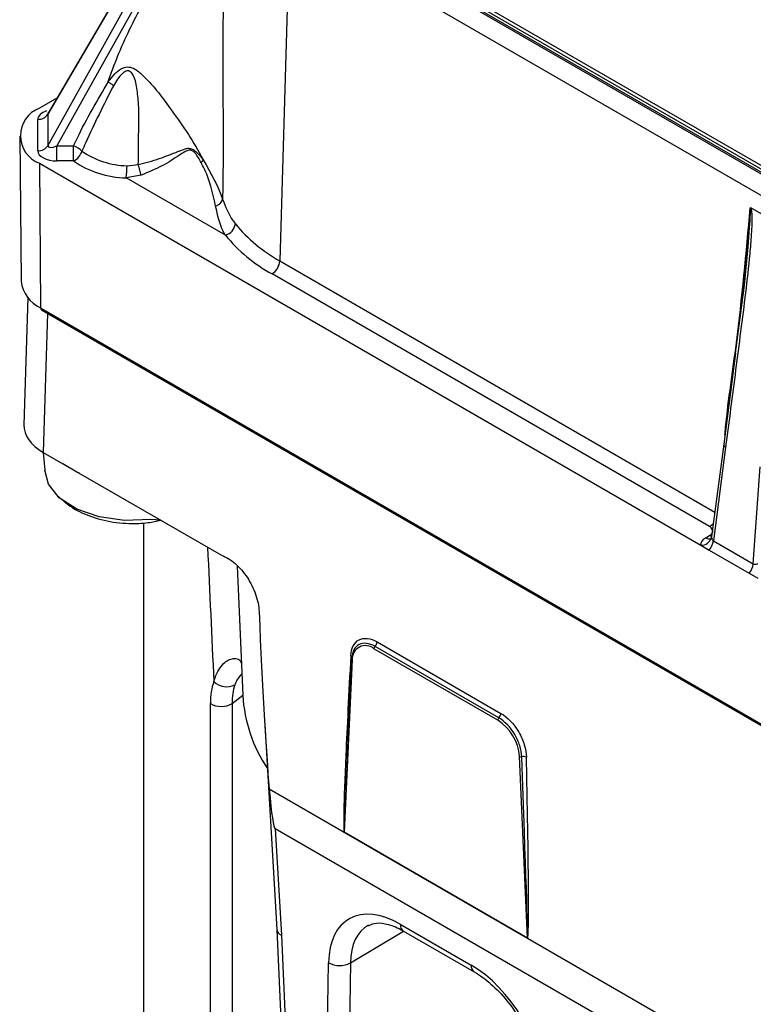
# Model space of a CAD drawing. Units: millimetres. Extents: x -10 to 410, y -10 to 290.
# Drawn here: x 263 to 274, y 193 to 208 of the extents above; entities that cross this region are included whole.
import ezdxf

# ---------------------------------------------------------------- set-up
doc = ezdxf.new("R2010")
doc.units = ezdxf.units.MM

msp = doc.modelspace()

# ---------------------------------------------------------------- linework, layer by layer
at = {"color": 7, "linetype": 'Continuous', "lineweight": 25}
for p, q in [((265.927, 210.26), (263.5771, 206.2468)), ((265.9313, 210.276), (263.5827, 206.2649)), ((263.5771, 205.768), (265.927, 209.9843)), ((266.0176, 209.895), (263.716, 205.7651)), ((267.626, 209.384), (274.8993, 205.1852)), ((267.626, 209.3296), (293.2505, 194.5368)), ((267.5361, 209.311), (293.1241, 194.5394)), ((267.6775, 209.2566), (293.2655, 194.4849)), ((267.2533, 209.1477), (267.1008, 204.0197)), ((267.2533, 209.1477), (292.8412, 194.3761)), ((264.4931, 206.7354), (264.4951, 206.7415)), ((263.7141, 206.4893), (263.4506, 206.3372)), ((263.5771, 206.2468), (263.5771, 205.768)), ((263.4261, 205.6894), (263.4261, 206.1682)), ((263.1507, 205.9155), (263.1743, 203.7105)), ((263.716, 205.7651), (263.9694, 205.7651)), ((263.716, 205.5376), (263.716, 205.7651)), ((263.9694, 205.5376), (263.9694, 205.7651)), ((263.4506, 205.5011), (273.4943, 199.703)), ((263.4506, 205.5011), (263.4673, 203.3056)), ((263.9694, 205.5376), (263.716, 205.5376)), ((264.7808, 205.4641), (264.9519, 205.4831)), ((264.9961, 205.3213), (264.7666, 205.2803)), ((266.2746, 204.4097), (264.7666, 205.2803)), ((274.7456, 204.5408), (274.2544, 204.8244)), ((274.1456, 203.5117), (274.2261, 204.4564)), ((267.1008, 204.0197), (273.7091, 200.2048)), ((273.6297, 199.9833), (266.9831, 203.8203)), ((263.2739, 203.4627), (263.2154, 201.5297)), ((263.4673, 203.3056), (295.4992, 184.8139)), ((263.4811, 203.2755), (295.513, 184.7839)), ((263.572, 203.2231), (263.5082, 201.1115)), ((274.0233, 202.6179), (273.8437, 201.2365)), ((263.5082, 201.1115), (263.5338, 200.8435)), ((263.5082, 201.1115), (266.2165, 199.548)), ((273.844, 201.2363), (273.6602, 199.8316)), ((273.873, 201.1928), (273.6866, 199.7684)), ((274.2937, 199.4179), (274.3975, 200.89)), ((265.0317, 200.0392), (265.0317, 188.2392)), ((273.5731, 199.815), (273.6297, 199.8477)), ((273.6866, 199.7684), (274.2937, 199.4179)), ((273.4943, 199.703), (273.6241, 199.6281)), ((273.6241, 199.6281), (274.2311, 199.2777)), ((266.4548, 199.3851), (266.5388, 197.4231)), ((274.2311, 199.2777), (274.3609, 199.2027)), ((270.4122, 197.045), (268.5321, 198.1303)), ((270.428, 197.0797), (268.5479, 198.1651)), ((268.5794, 198.2337), (270.4595, 197.1483)), ((268.1929, 197.9746), (268.1372, 196.7795)), ((268.2026, 197.9595), (268.0807, 195.343)), ((266.3765, 197.2973), (266.5388, 197.4231)), ((266.047, 187.4222), (266.047, 197.2973)), ((266.3765, 197.2973), (266.3765, 187.4222)), ((266.8723, 196.9812), (267.0577, 193.8635)), ((270.8637, 193.7364), (270.7418, 196.4936)), ((266.9412, 196.0004), (268.0797, 195.3431)), ((291.9331, 181.019), (267.0295, 195.3955)), ((267.0295, 195.3955), (267.1257, 193.7776)), ((268.0807, 195.343), (270.8637, 193.7364)), ((270.8637, 193.7355), (268.0807, 195.3421)), ((268.9317, 193.9464), (270.007, 193.3257)), ((267.0577, 193.8635), (267.5174, 183.6398)), ((267.1257, 193.7776), (267.5855, 183.5517)), ((268.1731, 193.3585), (268.9801, 193.8429)), ((268.9801, 193.8429), (270.0553, 193.2222)), ((270.8647, 193.7354), (288.1144, 183.7773)), ((267.69, 183.4914), (267.8433, 193.3617)), ((268.1731, 193.3585), (268.0198, 183.4881))]:
    msp.add_line(p, q, dxfattribs=at)
at = {"color": 7, "linetype": 'Continuous', "lineweight": 25, "flags": 128}
for points in [[(274.0233, 202.6179), (274.162, 203.6484), (274.217, 204.2346), (274.2383, 204.527), (274.244, 204.6245), (274.2473, 204.6898), (274.249, 204.7336), (274.2498, 204.7631), (274.2501, 204.783), (274.25, 204.7963), (274.2498, 204.8054), (274.2496, 204.8115), (274.2493, 204.8157), (274.249, 204.8186), (274.2488, 204.8206), (274.2485, 204.8219), (274.2483, 204.8229), (274.248, 204.8238), (274.2478, 204.8243), (274.2476, 204.8246), (274.2474, 204.8247), (274.2473, 204.8248), (274.2473, 204.8248), (274.2473, 204.8248)], [(265.2938, 200.0807), (265.1407, 200.0902), (264.7439, 200.0771), (264.3581, 200.1321), (264.0174, 200.2503), (263.7523, 200.4213), (263.5862, 200.6297), (263.5338, 200.8435)], [(264.0571, 200.7946), (264.0174, 200.8128), (263.808, 200.9384)], [(273.6297, 199.8477), (273.6522, 199.8373), (273.6594, 199.8331)]]:
    msp.add_lwpolyline(points, dxfattribs=at)
at = {"color": 7, "linetype": 'Continuous', "lineweight": 25}
for centre, radius, start, end in [((263.6093, 205.9192), 0.4472, 110.78342, 249.21658), ((263.4325, 206.3403), 0.1722, 267.85457, 327.11178), ((263.4325, 205.8615), 0.1722, 267.85457, 327.11178), ((263.8826, 205.4874), 0.291, 42.7961, 72.6409), ((263.8683, 205.7526), 0.2376, 295.18588, 343.48391), ((264.8049, 206.71), 1.2461, 235.33075, 268.88844), ((264.7947, 206.7309), 1.4509, 235.33075, 268.88844), ((263.0815, 205.5028), 1.6997, 352.47805, 358.69462), ((266.2263, 204.6051), 0.2013, 283.87937, 353.10155), ((268.2389, 206.0738), 2.3483, 219.47201, 241.01204), ((268.1781, 205.9772), 2.4658, 219.47201, 241.01204), ((266.844, 204.0369), 0.2574, 302.6951, 356.15006), ((263.6759, 203.7651), 0.5046, 186.21291, 245.58004), ((263.5004, 203.3026), 0.0333, 174.88317, 234.47604), ((273.8926, 201.2373), 0.0486, 181.12643, 246.15701), ((273.5171, 200.1695), 0.2176, 301.16865, 321.15749), ((273.5044, 199.8626), 0.1599, 266.38038, 346.56469), ((273.6215, 199.879), 0.0802, 232.88472, 295.83712), ((273.4216, 199.8025), 0.2672, 319.25974, 352.65901), ((274.0287, 199.4521), 0.2672, 319.25974, 352.65901), ((268.4032, 197.9759), 0.2012, 50.14275, 184.67448), ((268.5842, 198.1277), 0.0521, 134.16794, 177.09845), ((268.4748, 198.2402), 0.1048, 314.23886, 356.43961), ((268.1569, 197.9906), 0.0392, 345.62041, 55.02187), ((268.2059, 197.9739), 0.0131, 147.92842, 177.02958), ((268.2108, 197.9754), 0.0179, 182.53247, 242.84239), ((266.2945, 197.8254), 0.2739, 224.68623, 296.98832), ((268.7738, 197.5541), 2.2388, 183.35336, 213.74962), ((266.2118, 197.5834), 0.3302, 240.06311, 299.93689), ((270.4643, 197.0423), 0.0521, 134.16794, 177.09845), ((270.3549, 197.1548), 0.1048, 314.23886, 356.43961), ((270.0217, 196.4374), 0.7223, 4.46649, 57.26592), ((270.7638, 196.5426), 0.0537, 245.75352, 283.80719), ((270.8007, 196.3842), 0.109, 65.23981, 102.76664), ((268.0978, 195.5262), 0.184, 264.35085, 264.65974), ((268.017, 195.343), 0.0637, 359.13964, 359.99814), ((269.0469, 193.9372), 0.1156, 175.39227, 234.64153), ((270.8, 193.7364), 0.0637, 359.13964, 359.99814), ((270.7914, 193.6984), 0.0821, 26.73617, 27.75543), ((268.0112, 193.6613), 0.3434, 240.7255, 298.13486), ((270.1222, 193.3165), 0.1156, 175.40377, 234.50584)]:
    msp.add_arc(centre, radius, start, end, dxfattribs=at)
for centre, major_axis, ratio, start_param, end_param in [((263.7203, 206.1659), (0.2942, -0.0031), 0.5234193, 2.1537693, 3.1471594), ((263.7203, 205.8277), (0.1411, 0.0703), 0.3505945, 2.9530542, 4.5091009), ((263.7203, 205.6916), (0.2942, 0.0031), 0.5234193, 3.1360259, 4.6920725), ((264.2156, 201.5197), (1.0003, 0), 0.5771119, 3.1241475, 3.9268385), ((273.7625, 199.7066), (0.2683, 0.0016), 0.5748107, 2.3515082, 3.1542293), ((270.0531, 196.4175), (-5.4561, 115.2596), 0.0337274, 1.5409751, 1.5586563), ((266.8645, 201.0445), (-0.168, 5.6498), 0.0287203, 1.9991049, 2.6734538), ((268.3637, 199.9383), (0.2824, 4.5964), 0.015892, 2.0016345, 2.4124717), ((267.1563, 196.5935), (-0.8416, 1.3226), 0.5464135, 0.3998732, 0.7095389), ((267.3211, 196.6986), (-0.7244, 1.1208), 0.5408655, 0.3962584, 0.7059242), ((268.3165, 199.912), (0.2358, 4.569), 0.0053026, 2.3265105, 2.4192024), ((268.3637, 199.9383), (0.2824, 4.5964), 0.015892, 2.4124717, 3.1194255), ((268.3165, 199.912), (0.2358, 4.569), 0.0053026, 2.4192024, 3.1252409), ((270.675, 198.5505), (-0.1888, 4.8142), 0.0047874, 3.1522178, 4.2700087), ((270.7221, 198.5768), (-0.1422, 4.8415), 0.0143653, 3.1469782, 4.2647691), ((266.8645, 201.0445), (-0.168, 5.6498), 0.0287203, 2.6734538, 3.1238563), ((268.3637, 199.9383), (0.2824, 4.5964), 0.015892, 3.1194255, 3.133676), ((268.3165, 199.912), (0.2358, 4.569), 0.0053026, 3.1252409, 3.1394914), ((268.9511, 192.6784), (-0.8034, 1.3451), 0.56722, 5.4894397, 7.0253295), ((269.1161, 192.7769), (-0.6867, 1.1431), 0.565425, 6.2531586, 7.0239151), ((267.2907, 193.8762), (0.233, 0.0122), 0.5615378, 3.1456519, 3.8969197), ((270.675, 198.5505), (-0.1888, 4.8142), 0.0047874, 3.1379673, 3.1522178), ((270.7221, 198.5768), (-0.1422, 4.8415), 0.0143653, 3.1327277, 3.1469782), ((270.0263, 192.0576), (-0.8034, 1.3451), 0.56722, 3.95355, 5.4894397)]:
    msp.add_ellipse(centre, major_axis=major_axis, ratio=ratio, start_param=start_param, end_param=end_param, dxfattribs=at)
for points, knots in [([(264.4951, 206.7415), (264.5409, 206.8694), (264.6363, 207.1363), (264.8139, 207.5258), (265.0075, 207.905), (265.2225, 208.2939), (265.3725, 208.5557), (265.4557, 208.701)], [0, 0, 0, 0, 0.1888326, 0.3939571, 0.5892199, 0.7720814, 1, 1, 1, 1]), ([(266.2487, 208.2432), (266.2413, 207.8501), (266.2266, 207.0752), (266.2474, 205.9625), (266.2376, 205.2881), (266.2327, 204.9564)], [0, 0, 0, 0, 0.3435731, 0.6771794, 1, 1, 1, 1]), ([(264.4951, 206.7415), (264.5284, 206.7806), (264.5855, 206.8537), (264.6737, 206.9331), (264.7534, 206.9633), (264.8094, 206.9646), (264.8718, 206.9501), (264.9373, 206.9111), (265.1496, 206.7257), (265.4756, 206.2867), (265.7854, 205.8444), (265.9257, 205.5745), (265.937, 205.5528)], [0, 0, 0, 0, 0.0753906, 0.1379236, 0.1694496, 0.190512, 0.2114908, 0.2529066, 0.2894419, 0.587586, 0.9667599, 1, 1, 1, 1]), ([(264.9519, 205.4831), (264.9543, 205.6232), (264.9568, 205.7724), (264.9585, 206.0766), (264.9681, 206.3258), (264.9345, 206.6329), (264.9028, 206.8009), (264.8496, 206.8776), (264.8327, 206.8927), (264.818, 206.9008), (264.8066, 206.9044), (264.7947, 206.9056), (264.7742, 206.9036), (264.7442, 206.8905), (264.6611, 206.824), (264.6136, 206.7452), (264.5739, 206.6793)], [0, 0, 0, 0, 0.23185421, 0.2470022, 0.50371554, 0.64159426, 0.76360179, 0.77939283, 0.7931008, 0.79959103, 0.80577988, 0.8119758, 0.81848808, 0.83883856, 0.86511098, 1, 1, 1, 1]), ([(263.9694, 205.7651), (263.9883, 205.8055), (264.1429, 206.1361), (264.3294, 206.4553), (264.4931, 206.7354)], [0, 0, 0, 0, 0.1222774, 1, 1, 1, 1]), ([(264.5739, 206.6793), (264.4275, 206.3897), (264.2607, 206.0594), (264.1141, 205.7261), (264.0961, 205.6851)], [0, 0, 0, 0, 0.87678902, 1, 1, 1, 1]), ([(263.5827, 206.2649), (263.5828, 206.2653), (263.5811, 206.2583), (263.5756, 206.2562), (263.5773, 206.2574), (263.5775, 206.2575)], [0, 0, 0, 0, 0.0198606, 0.8845811, 1, 1, 1, 1]), ([(264.9519, 205.4831), (264.9519, 205.4831), (265.0603, 205.5076), (265.2771, 205.5698), (265.5096, 205.6613), (265.6296, 205.7097), (265.6657, 205.7194), (265.6657, 205.7194)], [0, 0, 0, 0, 0.00002446, 0.40780123, 0.81947333, 0.99997592, 1, 1, 1, 1]), ([(265.9078, 205.5114), (265.8802, 205.5618), (265.8417, 205.632), (265.7758, 205.6934), (265.7431, 205.7008), (265.7085, 205.6991), (265.6556, 205.6764), (265.5295, 205.5916), (265.3143, 205.4533), (265.1024, 205.3654), (264.9961, 205.3213)], [0, 0, 0, 0, 0.1504491, 0.2095661, 0.2473748, 0.2577923, 0.3271236, 0.4344576, 0.7161758, 1, 1, 1, 1]), ([(265.6657, 205.7194), (265.6657, 205.7194), (265.6828, 205.7287), (265.7204, 205.7307), (265.7646, 205.7227), (265.7892, 205.7093), (265.7973, 205.7031), (265.7973, 205.7031)], [0, 0, 0, 0, 0.0001106, 0.4275727, 0.8009648, 0.9998894, 1, 1, 1, 1]), ([(265.7973, 205.7031), (265.7973, 205.7031), (265.8077, 205.6963), (265.8597, 205.6549), (265.9039, 205.5984), (265.937, 205.5527), (265.9369, 205.5528)], [0, 0, 0, 0, 0.0000849, 0.1920534, 0.9999149, 1, 1, 1, 1]), ([(266.1272, 204.8497), (266.0929, 205.0109), (266.0461, 205.2312), (265.9371, 205.4521), (265.9078, 205.5114)], [0, 0, 0, 0, 0.7316434, 1, 1, 1, 1]), ([(265.937, 205.5528), (266.0546, 205.3507), (266.1724, 205.1485), (266.2328, 204.9562), (266.2328, 204.9562)], [0, 0, 0, 0, 0.9999743, 1, 1, 1, 1]), ([(266.2746, 204.4097), (266.2629, 204.4298), (266.1922, 204.5515), (266.1568, 204.714), (266.1272, 204.8497)], [0, 0, 0, 0, 0.1653918, 1, 1, 1, 1]), ([(266.2327, 204.9564), (266.2777, 204.8415), (266.3319, 204.7032), (266.4126, 204.5986), (266.4262, 204.5809)], [0, 0, 0, 0, 0.8312891, 1, 1, 1, 1]), ([(273.8622, 201.3782), (273.8657, 201.4159), (273.9106, 201.8912), (274.0839, 203.0091), (274.1853, 204.1363), (274.2473, 204.8248)], [0, 0, 0, 0, 0.0325111, 0.409103, 1, 1, 1, 1]), ([(274.2544, 204.8244), (274.2547, 204.8238), (274.2562, 204.8209), (274.2598, 204.8113), (274.2663, 204.7823), (274.2771, 204.6486), (274.2649, 204.4262), (274.2155, 203.8258), (274.1002, 202.9482), (273.9749, 201.9725), (273.8985, 201.3877), (273.873, 201.1928)], [0, 0, 0, 0, 0.0004534, 0.0023533, 0.0071534, 0.021904, 0.10351, 0.1850178, 0.5110232, 0.8370078, 1, 1, 1, 1]), ([(274.2473, 204.8248), (274.2474, 204.825), (274.2479, 204.8255), (274.2492, 204.826), (274.2515, 204.8258), (274.2534, 204.8249), (274.2544, 204.8244)], [0, 0, 0, 0, 0.102819, 0.278189, 0.6404433, 1, 1, 1, 1]), ([(263.7391, 200.4425), (263.7962, 200.391), (263.9349, 200.2661), (264.2176, 200.1334), (264.572, 200.0397), (264.8785, 200.0254), (265.1215, 200.0441), (265.2304, 200.0673), (265.2938, 200.0807)], [0, 0, 0, 0, 0.1426311, 0.3462827, 0.5678121, 0.8004958, 0.8839872, 1, 1, 1, 1]), ([(273.6297, 199.8477), (273.6416, 199.8561), (273.6655, 199.8729), (273.6804, 199.9049), (273.6771, 199.9374), (273.6582, 199.9645), (273.6378, 199.978), (273.6297, 199.9833)], [0, 0, 0, 0, 0.2147837, 0.4295763, 0.6441683, 0.8586765, 1, 1, 1, 1]), ([(273.6594, 199.8331), (273.659, 199.8281), (273.6578, 199.8133), (273.6477, 199.8008), (273.649, 199.802), (273.6493, 199.8022)], [0, 0, 0, 0, 0.2861672, 0.8392457, 1, 1, 1, 1]), ([(273.6599, 199.8255), (273.6599, 199.8234), (273.6604, 199.813), (273.665, 199.7938), (273.6754, 199.7757), (273.6834, 199.7705), (273.6866, 199.7684)], [0, 0, 0, 0, 0.1134893, 0.5612331, 0.8184296, 1, 1, 1, 1]), ([(266.2165, 199.548), (266.2508, 199.5359), (266.285, 199.5194), (266.3535, 199.4779), (266.3881, 199.4526), (266.4546, 199.3953), (266.4867, 199.3633), (266.5484, 199.2926), (266.5777, 199.2542), (266.6311, 199.1741), (266.6558, 199.1315), (266.6993, 199.0444), (266.7179, 199.0003), (266.7492, 198.911), (266.7618, 198.8656), (266.7795, 198.7781), (266.7848, 198.7353), (266.7866, 198.6936)], [0, 0, 0, 0, 0.125, 0.125, 0.25, 0.25, 0.375, 0.375, 0.5, 0.5, 0.625, 0.625, 0.75, 0.75, 0.875, 0.875, 1, 1, 1, 1]), ([(274.2937, 199.4179), (274.2947, 199.4173), (274.3007, 199.4137), (274.3103, 199.4118), (274.328, 199.4127), (274.3444, 199.4169), (274.3593, 199.4187), (274.3636, 199.4192)], [0, 0, 0, 0, 0.05258846, 0.31522979, 0.43491598, 0.83551941, 1, 1, 1, 1]), ([(268.1793, 198.0228), (268.1856, 198.1376), (268.2313, 198.2249), (268.324, 198.2736), (268.3439, 198.2802), (268.3862, 198.2874), (268.4089, 198.2879), (268.4792, 198.2802), (268.5289, 198.2628), (268.5794, 198.2337)], [0, 0, 0, 0, 0.5, 0.5, 0.625, 0.625, 0.75, 0.75, 1, 1, 1, 1]), ([(268.5479, 198.1651), (268.503, 198.191), (268.4589, 198.2066), (268.3759, 198.216), (268.338, 198.2099), (268.2398, 198.1589), (268.1999, 198.0821), (268.1949, 197.9809)], [0, 0, 0, 0, 0.25, 0.25, 0.5, 0.5, 1, 1, 1, 1]), ([(266.0998, 197.6327), (266.106, 197.652), (266.142, 197.7637), (266.2422, 197.9239), (266.3956, 198.0019), (266.5088, 197.9742), (266.5185, 197.9021), (266.5188, 197.8996)], [0, 0, 0, 0, 0.0655894, 0.3800369, 0.6767102, 0.9889853, 1, 1, 1, 1]), ([(266.5249, 197.7479), (266.4928, 197.7136), (266.4515, 197.6695), (266.4248, 197.5973), (266.4188, 197.5813)], [0, 0, 0, 0, 0.7777088, 1, 1, 1, 1]), ([(270.7766, 196.4905), (270.7747, 196.5436), (270.7643, 196.6003), (270.7277, 196.7156), (270.702, 196.7729), (270.6052, 196.9367), (270.5177, 197.0279), (270.428, 197.0797)], [0, 0, 0, 0, 0.25, 0.25, 0.5, 0.5, 1, 1, 1, 1]), ([(270.4595, 197.1483), (270.5604, 197.0901), (270.6583, 196.987), (270.7659, 196.802), (270.7942, 196.7373), (270.8341, 196.6071), (270.845, 196.5431), (270.8464, 196.4831)], [0, 0, 0, 0, 0.5, 0.5, 0.75, 0.75, 1, 1, 1, 1]), ([(268.4495, 193.9213), (268.4752, 193.9359), (268.5365, 193.9709), (268.6937, 193.9641), (268.8589, 193.9098), (268.9577, 193.8553), (268.9801, 193.8429)], [0, 0, 0, 0, 0.2413509, 0.5767166, 0.9040886, 1, 1, 1, 1]), ([(270.0553, 193.2222), (270.098, 193.1956), (270.2236, 193.1176), (270.4341, 192.9261), (270.6212, 192.7107), (270.7029, 192.5666), (270.7231, 192.531)], [0, 0, 0, 0, 0.1807279, 0.5305021, 0.8840594, 1, 1, 1, 1])]:
    msp.add_open_spline(points, degree=3, knots=knots, dxfattribs=at)
for points in [[(264.5739, 206.6793), (264.5614, 206.6901), (264.5363, 206.7118), (264.5075, 206.7276), (264.4931, 206.7354)], [(264.9961, 205.3213), (264.9931, 205.3325), (264.9869, 205.3547), (264.9755, 205.3962), (264.9635, 205.4402), (264.9558, 205.4688), (264.9519, 205.4831)], [(265.9078, 205.5114), (265.914, 205.5184), (265.9262, 205.5328), (265.9333, 205.5461), (265.9369, 205.5528)], [(266.1272, 204.8497), (266.141, 204.8561), (266.1685, 204.8694), (266.2009, 204.8963), (266.2245, 204.926), (266.23, 204.9462), (266.2328, 204.9563)]]:
    msp.add_open_spline(points, degree=3, dxfattribs=at)

doc.saveas('drawing.dxf')
